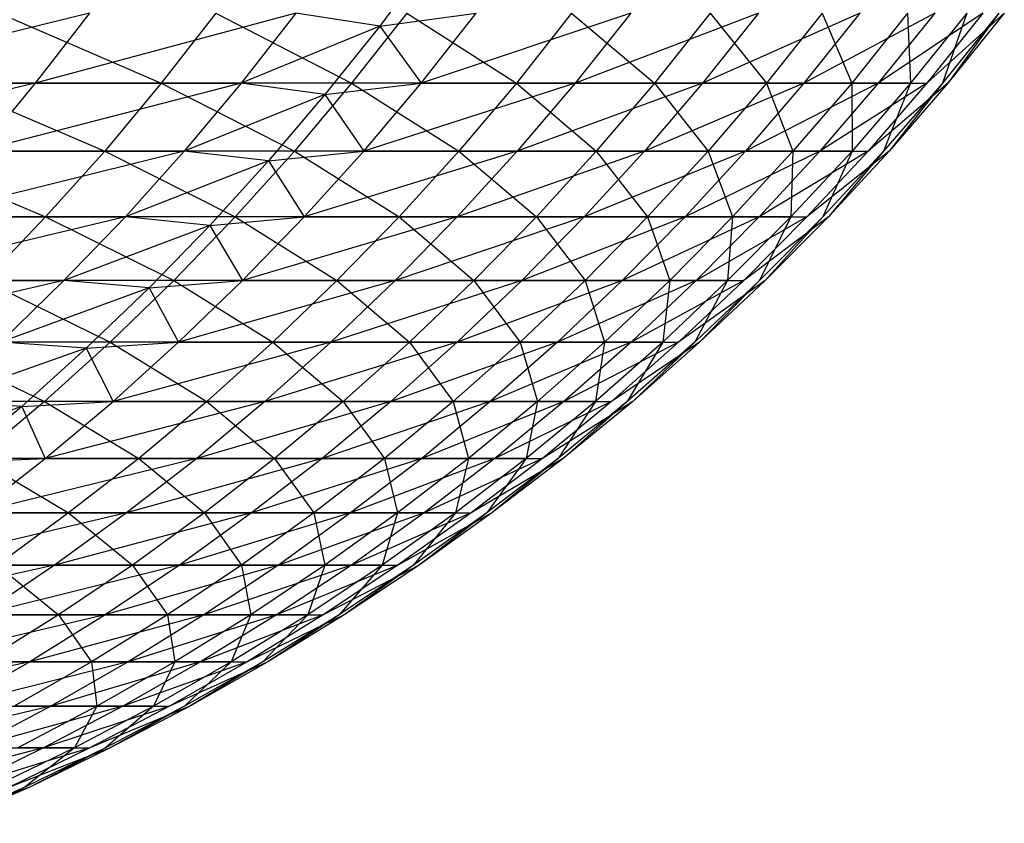
# Model space of a CAD drawing. Units: metres. Extents: x 7.6 to 25.4, y 9.7 to 16.4.
# Drawn here: x 7.8 to 7.8, y 10 to 10 of the extents above; entities that cross this region are included whole.
import ezdxf

# ---------------------------------------------------------------- set-up
doc = ezdxf.new("R2010")
doc.units = ezdxf.units.M
doc.layers.add('ProfileEdges', color=7, linetype='Continuous')

# ---------------------------------------------------------------- blocks, each defined once
blk = doc.blocks.new('Minotti Tape Furniture fr')
at = {"layer": 'ProfileEdges'}
for p, q in [((-8.24014135, -0.89063977), (-8.24017588, -0.89068653)), ((-8.24036931, -0.89067803), (-8.24055964, -0.89072453)), ((-8.24042946, -0.89067803), (-8.2403215, -0.89072453)), ((-8.24023184, -0.89067803), (-8.24040539, -0.89072453)), ((-8.24036931, -0.89067803), (-8.24040539, -0.89072453)), ((-8.24028507, -0.89067803), (-8.2403215, -0.89072453)), ((-8.24028507, -0.89067803), (-8.24019465, -0.89072453)), ((-8.24023184, -0.89067803), (-8.24026822, -0.89072453)), ((-8.24017588, -0.89068653), (-8.24023184, -0.89067803)), ((-8.24015778, -0.89067803), (-8.24019465, -0.89072453)), ((-8.24017588, -0.89068653), (-8.24011161, -0.89067803)), ((-8.24015778, -0.89067803), (-8.24008479, -0.89072453)), ((-8.24014828, -0.89072453), (-8.24011161, -0.89067803)), ((-8.24000867, -0.89067803), (-8.24014828, -0.89072453)), ((-8.24004818, -0.89067803), (-8.24008479, -0.89072453)), ((-8.24004818, -0.89067803), (-8.23999277, -0.89072453)), ((-8.23992356, -0.89067803), (-8.24004565, -0.89072453)), ((-8.24000867, -0.89067803), (-8.24004565, -0.89072453)), ((-8.2399558, -0.89067803), (-8.23999277, -0.89072453)), ((-8.23985605, -0.89067803), (-8.2399608, -0.89072453)), ((-8.23992356, -0.89067803), (-8.2399608, -0.89072453)), ((-8.2399558, -0.89067803), (-8.23991822, -0.89072453)), ((-8.23988117, -0.89067803), (-8.23991822, -0.89072453)), ((-8.23980592, -0.89067803), (-8.23989322, -0.89072453)), ((-8.23985605, -0.89067803), (-8.23989322, -0.89072453)), ((-8.23988117, -0.89067803), (-8.23986132, -0.89072453)), ((-8.23982417, -0.89067803), (-8.23986132, -0.89072453)), ((-8.23977399, -0.89067803), (-8.23984368, -0.89072453)), ((-8.23980592, -0.89067803), (-8.23984368, -0.89072453)), ((-8.23982417, -0.89067803), (-8.23982221, -0.89072453)), ((-8.23978466, -0.89067803), (-8.23982221, -0.89072453)), ((-8.2397597, -0.89067803), (-8.23981139, -0.89072453)), ((-8.23977399, -0.89067803), (-8.23981139, -0.89072453)), ((-8.23978466, -0.89067803), (-8.23980083, -0.89072453)), ((-8.23976325, -0.89067803), (-8.23980083, -0.89072453)), ((-8.23976325, -0.89067803), (-8.23979736, -0.89072453)), ((-8.2397597, -0.89067803), (-8.23979736, -0.89072453)), ((-8.24017588, -0.89068653), (-8.24026822, -0.89072453)), ((-8.24017588, -0.89068653), (-8.24021241, -0.89073208)), ((-8.24017588, -0.89068653), (-8.24014828, -0.89072453)), ((-8.24040539, -0.89072453), (-8.24059675, -0.89076973)), ((-8.24055964, -0.89072453), (-8.24040539, -0.89072453)), ((-8.2403215, -0.89072453), (-8.24046549, -0.89072453)), ((-8.24046549, -0.89072453), (-8.24035911, -0.89076973)), ((-8.24026822, -0.89072453), (-8.2404428, -0.89076973)), ((-8.24040539, -0.89072453), (-8.2404428, -0.89076973)), ((-8.24040539, -0.89072453), (-8.24026822, -0.89072453)), ((-8.2403215, -0.89072453), (-8.24035911, -0.89076973)), ((-8.24019465, -0.89072453), (-8.2403215, -0.89072453)), ((-8.2403215, -0.89072453), (-8.24023263, -0.89076973)), ((-8.24026822, -0.89072453), (-8.24030626, -0.89076973)), ((-8.24021241, -0.89073208), (-8.24026822, -0.89072453)), ((-8.24019465, -0.89072453), (-8.24023263, -0.89076973)), ((-8.24021241, -0.89073208), (-8.24014828, -0.89072453)), ((-8.24008479, -0.89072453), (-8.24019465, -0.89072453)), ((-8.24019465, -0.89072453), (-8.24012317, -0.89076973)), ((-8.24018659, -0.89076973), (-8.24014828, -0.89072453)), ((-8.24004565, -0.89072453), (-8.24018659, -0.89076973)), ((-8.24014828, -0.89072453), (-8.24004565, -0.89072453)), ((-8.24008479, -0.89072453), (-8.24012317, -0.89076973)), ((-8.23999277, -0.89072453), (-8.24008479, -0.89072453)), ((-8.24008479, -0.89072453), (-8.24003159, -0.89076973)), ((-8.2399608, -0.89072453), (-8.24008425, -0.89076973)), ((-8.24004565, -0.89072453), (-8.24008425, -0.89076973)), ((-8.24004565, -0.89072453), (-8.2399608, -0.89072453)), ((-8.23999277, -0.89072453), (-8.24003159, -0.89076973)), ((-8.23989322, -0.89072453), (-8.23999937, -0.89076973)), ((-8.2399608, -0.89072453), (-8.23999937, -0.89076973)), ((-8.23991822, -0.89072453), (-8.23999277, -0.89072453)), ((-8.23999277, -0.89072453), (-8.23995707, -0.89076973)), ((-8.2399608, -0.89072453), (-8.23989322, -0.89072453)), ((-8.23991822, -0.89072453), (-8.23995707, -0.89076973)), ((-8.23984368, -0.89072453), (-8.23993209, -0.89076973)), ((-8.23989322, -0.89072453), (-8.23993209, -0.89076973)), ((-8.23986132, -0.89072453), (-8.23991822, -0.89072453)), ((-8.23991822, -0.89072453), (-8.23990054, -0.89076973)), ((-8.23986132, -0.89072453), (-8.23990054, -0.89076973)), ((-8.23989322, -0.89072453), (-8.23984368, -0.89072453)), ((-8.23981139, -0.89072453), (-8.23988252, -0.89076973)), ((-8.23984368, -0.89072453), (-8.23988252, -0.89076973)), ((-8.23982221, -0.89072453), (-8.23986132, -0.89072453)), ((-8.23986132, -0.89072453), (-8.23986117, -0.89076973)), ((-8.23982221, -0.89072453), (-8.23986117, -0.89076973)), ((-8.23979736, -0.89072453), (-8.23985048, -0.89076973)), ((-8.23981139, -0.89072453), (-8.23985048, -0.89076973)), ((-8.23984368, -0.89072453), (-8.23981139, -0.89072453)), ((-8.23982221, -0.89072453), (-8.23984016, -0.89076973)), ((-8.23980083, -0.89072453), (-8.23984016, -0.89076973)), ((-8.23980083, -0.89072453), (-8.23983643, -0.89076973)), ((-8.23979736, -0.89072453), (-8.23983643, -0.89076973)), ((-8.24021241, -0.89073208), (-8.24030626, -0.89076973)), ((-8.24021241, -0.89073208), (-8.24024994, -0.89077635)), ((-8.24021241, -0.89073208), (-8.24018659, -0.89076973)), ((-8.24035911, -0.89076973), (-8.24050299, -0.89076973)), ((-8.24050299, -0.89076973), (-8.2403985, -0.89081358)), ((-8.24030626, -0.89076973), (-8.24048187, -0.89081358)), ((-8.2404428, -0.89076973), (-8.24030626, -0.89076973)), ((-8.24035911, -0.89076973), (-8.2403985, -0.89081358)), ((-8.24023263, -0.89076973), (-8.24035911, -0.89076973)), ((-8.24035911, -0.89076973), (-8.24027212, -0.89081358)), ((-8.24030626, -0.89076973), (-8.24034531, -0.89081358)), ((-8.24024994, -0.89077635), (-8.24030626, -0.89076973)), ((-8.24023263, -0.89076973), (-8.24027212, -0.89081358)), ((-8.24024994, -0.89077635), (-8.24018659, -0.89076973)), ((-8.24012317, -0.89076973), (-8.24023263, -0.89076973)), ((-8.24023263, -0.89076973), (-8.24016303, -0.89081358)), ((-8.24022626, -0.89081358), (-8.24018659, -0.89076973)), ((-8.24008425, -0.89076973), (-8.24022626, -0.89081358)), ((-8.24018659, -0.89076973), (-8.24008425, -0.89076973)), ((-8.24012317, -0.89076973), (-8.24016303, -0.89081358)), ((-8.23999937, -0.89076973), (-8.24012422, -0.89081358)), ((-8.24008425, -0.89076973), (-8.24012422, -0.89081358)), ((-8.24003159, -0.89076973), (-8.24012317, -0.89076973)), ((-8.24012317, -0.89076973), (-8.24007149, -0.89081358)), ((-8.24008425, -0.89076973), (-8.23999937, -0.89076973)), ((-8.24003159, -0.89076973), (-8.24007149, -0.89081358)), ((-8.23993209, -0.89076973), (-8.24003964, -0.89081358)), ((-8.23999937, -0.89076973), (-8.24003964, -0.89081358)), ((-8.23995707, -0.89076973), (-8.24003159, -0.89076973)), ((-8.24003159, -0.89076973), (-8.23999737, -0.89081358)), ((-8.23999937, -0.89076973), (-8.23993209, -0.89076973)), ((-8.23995707, -0.89076973), (-8.23999737, -0.89081358)), ((-8.23988252, -0.89076973), (-8.23997232, -0.89081358)), ((-8.23993209, -0.89076973), (-8.23997232, -0.89081358)), ((-8.23990054, -0.89076973), (-8.23995707, -0.89076973)), ((-8.23995707, -0.89076973), (-8.23994091, -0.89081358)), ((-8.23990054, -0.89076973), (-8.23994091, -0.89081358)), ((-8.23993209, -0.89076973), (-8.23988252, -0.89076973)), ((-8.23985048, -0.89076973), (-8.23992306, -0.89081358)), ((-8.23988252, -0.89076973), (-8.23992306, -0.89081358)), ((-8.23990054, -0.89076973), (-8.23990191, -0.89081358)), ((-8.23986117, -0.89076973), (-8.23990191, -0.89081358)), ((-8.23986117, -0.89076973), (-8.23990054, -0.89076973)), ((-8.23983643, -0.89076973), (-8.23989132, -0.89081358)), ((-8.23985048, -0.89076973), (-8.23989132, -0.89081358)), ((-8.23988252, -0.89076973), (-8.23985048, -0.89076973)), ((-8.23986117, -0.89076973), (-8.2398806, -0.89081358)), ((-8.23984016, -0.89076973), (-8.2398806, -0.89081358)), ((-8.23984016, -0.89076973), (-8.2398769, -0.89081358)), ((-8.23983643, -0.89076973), (-8.2398769, -0.89081358)), ((-8.24024994, -0.89077635), (-8.24034531, -0.89081358)), ((-8.24024994, -0.89077635), (-8.24028909, -0.89081931)), ((-8.24024994, -0.89077635), (-8.24022626, -0.89081358)), ((-8.2403985, -0.89081358), (-8.24054168, -0.89081358)), ((-8.24034531, -0.89081358), (-8.24052224, -0.89085603)), ((-8.24048187, -0.89081358), (-8.24034531, -0.89081358)), ((-8.2403985, -0.89081358), (-8.24043907, -0.89085603)), ((-8.24027212, -0.89081358), (-8.2403985, -0.89081358)), ((-8.2403985, -0.89081358), (-8.24031306, -0.89085603)), ((-8.24034531, -0.89081358), (-8.2403863, -0.89085603)), ((-8.24028909, -0.89081931), (-8.2403863, -0.89085603)), ((-8.24028909, -0.89081931), (-8.24034531, -0.89081358)), ((-8.24028909, -0.89081931), (-8.24032961, -0.8908609)), ((-8.24027212, -0.89081358), (-8.24031306, -0.89085603)), ((-8.24028909, -0.89081931), (-8.24022626, -0.89081358)), ((-8.24028909, -0.89081931), (-8.24026726, -0.89085603)), ((-8.24016303, -0.89081358), (-8.24027212, -0.89081358)), ((-8.24027212, -0.89081358), (-8.24020437, -0.89085603)), ((-8.24026726, -0.89085603), (-8.24022626, -0.89081358)), ((-8.24012422, -0.89081358), (-8.24026726, -0.89085603)), ((-8.24022626, -0.89081358), (-8.24012422, -0.89081358)), ((-8.24016303, -0.89081358), (-8.24020437, -0.89085603)), ((-8.24003964, -0.89081358), (-8.24016553, -0.89085603)), ((-8.24012422, -0.89081358), (-8.24016553, -0.89085603)), ((-8.24007149, -0.89081358), (-8.24016303, -0.89081358)), ((-8.24016303, -0.89081358), (-8.24011319, -0.89085603)), ((-8.24012422, -0.89081358), (-8.24003964, -0.89081358)), ((-8.24007149, -0.89081358), (-8.24011319, -0.89085603)), ((-8.23997232, -0.89081358), (-8.24008124, -0.89085603)), ((-8.24003964, -0.89081358), (-8.24008124, -0.89085603)), ((-8.23999737, -0.89081358), (-8.24007149, -0.89081358)), ((-8.24007149, -0.89081358), (-8.24003911, -0.89085603)), ((-8.24003964, -0.89081358), (-8.23997232, -0.89081358)), ((-8.23999737, -0.89081358), (-8.24003911, -0.89085603)), ((-8.23992306, -0.89081358), (-8.24001426, -0.89085603)), ((-8.23997232, -0.89081358), (-8.24001426, -0.89085603)), ((-8.23994091, -0.89081358), (-8.23999737, -0.89081358)), ((-8.23999737, -0.89081358), (-8.23998268, -0.89085603)), ((-8.23994091, -0.89081358), (-8.23998268, -0.89085603)), ((-8.23997232, -0.89081358), (-8.23992306, -0.89081358)), ((-8.23989132, -0.89081358), (-8.23996496, -0.89085603)), ((-8.23992306, -0.89081358), (-8.23996496, -0.89085603)), ((-8.23994091, -0.89081358), (-8.23994405, -0.89085603)), ((-8.23990191, -0.89081358), (-8.23994405, -0.89085603)), ((-8.23990191, -0.89081358), (-8.23994091, -0.89081358)), ((-8.2398769, -0.89081358), (-8.23993323, -0.89085603)), ((-8.23989132, -0.89081358), (-8.23993323, -0.89085603)), ((-8.23992306, -0.89081358), (-8.23989132, -0.89081358)), ((-8.23990191, -0.89081358), (-8.23992277, -0.89085603)), ((-8.2398806, -0.89081358), (-8.23992277, -0.89085603)), ((-8.2398806, -0.89081358), (-8.2399191, -0.89085603)), ((-8.2398769, -0.89081358), (-8.2399191, -0.89085603)), ((-8.2403863, -0.89085603), (-8.24056427, -0.89089702)), ((-8.24052224, -0.89085603), (-8.2403863, -0.89085603)), ((-8.24031306, -0.89085603), (-8.24043907, -0.89085603)), ((-8.24043907, -0.89085603), (-8.24035548, -0.89089702)), ((-8.2403863, -0.89085603), (-8.2404283, -0.89089702)), ((-8.24032961, -0.8908609), (-8.2403863, -0.89085603)), ((-8.24031306, -0.89085603), (-8.24035548, -0.89089702)), ((-8.24032961, -0.8908609), (-8.24026726, -0.89085603)), ((-8.24020437, -0.89085603), (-8.24031306, -0.89085603)), ((-8.24031306, -0.89085603), (-8.24024712, -0.89089702)), ((-8.24030989, -0.89089702), (-8.24026726, -0.89085603)), ((-8.24016553, -0.89085603), (-8.24030989, -0.89089702)), ((-8.24026726, -0.89085603), (-8.24016553, -0.89085603)), ((-8.24020437, -0.89085603), (-8.24024712, -0.89089702)), ((-8.24008124, -0.89085603), (-8.24020849, -0.89089702)), ((-8.24016553, -0.89085603), (-8.24020849, -0.89089702)), ((-8.24011319, -0.89085603), (-8.24020437, -0.89085603)), ((-8.24020437, -0.89085603), (-8.24015601, -0.89089702)), ((-8.24016553, -0.89085603), (-8.24008124, -0.89085603)), ((-8.24011319, -0.89085603), (-8.24015601, -0.89089702)), ((-8.24001426, -0.89085603), (-8.24012421, -0.89089702)), ((-8.24008124, -0.89085603), (-8.24012421, -0.89089702)), ((-8.24003911, -0.89085603), (-8.24011319, -0.89085603)), ((-8.24011319, -0.89085603), (-8.2400823, -0.89089702)), ((-8.24003911, -0.89085603), (-8.2400823, -0.89089702)), ((-8.24008124, -0.89085603), (-8.24001426, -0.89085603)), ((-8.23996496, -0.89085603), (-8.24005753, -0.89089702)), ((-8.24001426, -0.89085603), (-8.24005753, -0.89089702)), ((-8.23998268, -0.89085603), (-8.24003911, -0.89085603)), ((-8.24003911, -0.89085603), (-8.2400262, -0.89089702)), ((-8.23998268, -0.89085603), (-8.2400262, -0.89089702)), ((-8.24001426, -0.89085603), (-8.23996496, -0.89085603)), ((-8.23993323, -0.89085603), (-8.24000827, -0.89089702)), ((-8.23996496, -0.89085603), (-8.24000827, -0.89089702)), ((-8.23998268, -0.89085603), (-8.23998727, -0.89089702)), ((-8.23994405, -0.89085603), (-8.23998727, -0.89089702)), ((-8.23994405, -0.89085603), (-8.23998268, -0.89085603)), ((-8.2399191, -0.89085603), (-8.2399768, -0.89089702)), ((-8.23993323, -0.89085603), (-8.2399768, -0.89089702)), ((-8.23994405, -0.89085603), (-8.23996602, -0.89089702)), ((-8.23992277, -0.89085603), (-8.23996602, -0.89089702)), ((-8.23996496, -0.89085603), (-8.23993323, -0.89085603)), ((-8.23992277, -0.89085603), (-8.23996272, -0.89089702)), ((-8.2399191, -0.89085603), (-8.23996272, -0.89089702)), ((-8.24032961, -0.8908609), (-8.2404283, -0.89089702)), ((-8.24032961, -0.8908609), (-8.24037143, -0.89090108)), ((-8.24032961, -0.8908609), (-8.24030989, -0.89089702)), ((-8.24035548, -0.89089702), (-8.24048109, -0.89089702)), ((-8.24048109, -0.89089702), (-8.24039934, -0.89093651)), ((-8.24037143, -0.89090108), (-8.2404283, -0.89089702)), ((-8.24035548, -0.89089702), (-8.24039934, -0.89093651)), ((-8.24037143, -0.89090108), (-8.24030989, -0.89089702)), ((-8.24024712, -0.89089702), (-8.24035548, -0.89089702)), ((-8.24035548, -0.89089702), (-8.24029102, -0.89093651)), ((-8.24035356, -0.89093651), (-8.24030989, -0.89089702)), ((-8.24020849, -0.89089702), (-8.24035356, -0.89093651)), ((-8.24030989, -0.89089702), (-8.24020849, -0.89089702)), ((-8.24024712, -0.89089702), (-8.24029102, -0.89093651)), ((-8.24012421, -0.89089702), (-8.24025249, -0.89093651)), ((-8.24020849, -0.89089702), (-8.24025249, -0.89093651)), ((-8.24015601, -0.89089702), (-8.24024712, -0.89089702)), ((-8.24024712, -0.89089702), (-8.24020028, -0.89093651)), ((-8.24020849, -0.89089702), (-8.24012421, -0.89089702)), ((-8.24015601, -0.89089702), (-8.24020028, -0.89093651)), ((-8.24005753, -0.89089702), (-8.24016855, -0.89093651)), ((-8.24012421, -0.89089702), (-8.24016855, -0.89093651)), ((-8.2400823, -0.89089702), (-8.24015601, -0.89089702)), ((-8.24015601, -0.89089702), (-8.24012689, -0.89093651)), ((-8.2400823, -0.89089702), (-8.24012689, -0.89093651)), ((-8.24012421, -0.89089702), (-8.24005753, -0.89089702)), ((-8.24000827, -0.89089702), (-8.24010221, -0.89093651)), ((-8.24005753, -0.89089702), (-8.24010221, -0.89093651)), ((-8.2400262, -0.89089702), (-8.2400823, -0.89089702)), ((-8.2400823, -0.89089702), (-8.24007082, -0.89093651)), ((-8.2400262, -0.89089702), (-8.24007082, -0.89093651)), ((-8.24005753, -0.89089702), (-8.24000827, -0.89089702)), ((-8.2399768, -0.89089702), (-8.24005325, -0.89093651)), ((-8.24000827, -0.89089702), (-8.24005325, -0.89093651)), ((-8.2400262, -0.89089702), (-8.24003222, -0.89093651)), ((-8.23998727, -0.89089702), (-8.24003222, -0.89093651)), ((-8.23998727, -0.89089702), (-8.2400262, -0.89089702)), ((-8.23996272, -0.89089702), (-8.24002149, -0.89093651)), ((-8.2399768, -0.89089702), (-8.24002149, -0.89093651)), ((-8.23998727, -0.89089702), (-8.24001101, -0.89093651)), ((-8.23996602, -0.89089702), (-8.24001101, -0.89093651)), ((-8.24000827, -0.89089702), (-8.2399768, -0.89089702)), ((-8.23996602, -0.89089702), (-8.24000733, -0.89093651)), ((-8.23996272, -0.89089702), (-8.24000733, -0.89093651)), ((-8.24037143, -0.89090108), (-8.240472, -0.89093651)), ((-8.24037143, -0.89090108), (-8.24041428, -0.8909398)), ((-8.24037143, -0.89090108), (-8.24035356, -0.89093651)), ((-8.24039934, -0.89093651), (-8.24052429, -0.89093651)), ((-8.24041428, -0.8909398), (-8.240472, -0.89093651)), ((-8.24039934, -0.89093651), (-8.24044432, -0.89097445)), ((-8.24041428, -0.8909398), (-8.24035356, -0.89093651)), ((-8.24029102, -0.89093651), (-8.24039934, -0.89093651)), ((-8.24039934, -0.89093651), (-8.2403364, -0.89097445)), ((-8.24039889, -0.89097445), (-8.24035356, -0.89093651)), ((-8.24025249, -0.89093651), (-8.24039889, -0.89097445)), ((-8.24035356, -0.89093651), (-8.24025249, -0.89093651)), ((-8.24029102, -0.89093651), (-8.2403364, -0.89097445)), ((-8.24016855, -0.89093651), (-8.24029786, -0.89097445)), ((-8.24025249, -0.89093651), (-8.24029786, -0.89097445)), ((-8.24020028, -0.89093651), (-8.24029102, -0.89093651)), ((-8.24029102, -0.89093651), (-8.24024598, -0.89097445)), ((-8.24025249, -0.89093651), (-8.24016855, -0.89093651)), ((-8.24020028, -0.89093651), (-8.24024598, -0.89097445)), ((-8.24010221, -0.89093651), (-8.24021422, -0.89097445)), ((-8.24016855, -0.89093651), (-8.24021422, -0.89097445)), ((-8.24012689, -0.89093651), (-8.24020028, -0.89093651)), ((-8.24020028, -0.89093651), (-8.24017263, -0.89097445)), ((-8.24012689, -0.89093651), (-8.24017263, -0.89097445)), ((-8.24016855, -0.89093651), (-8.24010221, -0.89093651)), ((-8.24005325, -0.89093651), (-8.24014792, -0.89097445)), ((-8.24010221, -0.89093651), (-8.24014792, -0.89097445)), ((-8.24007082, -0.89093651), (-8.24012689, -0.89093651)), ((-8.24012689, -0.89093651), (-8.24011685, -0.89097445)), ((-8.24007082, -0.89093651), (-8.24011685, -0.89097445)), ((-8.24010221, -0.89093651), (-8.24005325, -0.89093651)), ((-8.24002149, -0.89093651), (-8.2400993, -0.89097445)), ((-8.24005325, -0.89093651), (-8.2400993, -0.89097445)), ((-8.24007082, -0.89093651), (-8.24007829, -0.89097445)), ((-8.24003222, -0.89093651), (-8.24007829, -0.89097445)), ((-8.24003222, -0.89093651), (-8.24007082, -0.89093651)), ((-8.24000733, -0.89093651), (-8.2400675, -0.89097445)), ((-8.24002149, -0.89093651), (-8.2400675, -0.89097445)), ((-8.24003222, -0.89093651), (-8.24005707, -0.89097445)), ((-8.24001101, -0.89093651), (-8.24005707, -0.89097445)), ((-8.24001101, -0.89093651), (-8.24005372, -0.89097445)), ((-8.24000733, -0.89093651), (-8.24005372, -0.89097445)), ((-8.24005325, -0.89093651), (-8.24002149, -0.89093651)), ((-8.24041428, -0.8909398), (-8.24051662, -0.89097445)), ((-8.24041428, -0.8909398), (-8.24045875, -0.89097702)), ((-8.24041428, -0.8909398), (-8.24039889, -0.89097445)), ((-8.24045875, -0.89097702), (-8.24039889, -0.89097445)), ((-8.24044522, -0.89101081), (-8.24039889, -0.89097445)), ((-8.24029786, -0.89097445), (-8.24044522, -0.89101081)), ((-8.2403364, -0.89097445), (-8.24044432, -0.89097445)), ((-8.24044432, -0.89097445), (-8.24038318, -0.8910108)), ((-8.24039889, -0.89097445), (-8.24029786, -0.89097445)), ((-8.2403364, -0.89097445), (-8.24038318, -0.8910108)), ((-8.24021422, -0.89097445), (-8.24034453, -0.89101081)), ((-8.24029786, -0.89097445), (-8.24034453, -0.89101081)), ((-8.24024598, -0.89097445), (-8.2403364, -0.89097445)), ((-8.2403364, -0.89097445), (-8.24029276, -0.8910108)), ((-8.24029786, -0.89097445), (-8.24021422, -0.89097445)), ((-8.24024598, -0.89097445), (-8.24029276, -0.8910108)), ((-8.24014792, -0.89097445), (-8.2402613, -0.89101081)), ((-8.24021422, -0.89097445), (-8.2402613, -0.89101081)), ((-8.24017263, -0.89097445), (-8.24024598, -0.89097445)), ((-8.24024598, -0.89097445), (-8.24021974, -0.89101081)), ((-8.24017263, -0.89097445), (-8.24021974, -0.89101081)), ((-8.24021422, -0.89097445), (-8.24014792, -0.89097445)), ((-8.2400993, -0.89097445), (-8.24019529, -0.89101081)), ((-8.24014792, -0.89097445), (-8.24019529, -0.89101081)), ((-8.24011685, -0.89097445), (-8.24017263, -0.89097445)), ((-8.24017263, -0.89097445), (-8.240164, -0.89101081)), ((-8.24011685, -0.89097445), (-8.240164, -0.89101081)), ((-8.24014792, -0.89097445), (-8.2400993, -0.89097445)), ((-8.2400675, -0.89097445), (-8.24014634, -0.89101081)), ((-8.2400993, -0.89097445), (-8.24014634, -0.89101081)), ((-8.24011685, -0.89097445), (-8.24012542, -0.89101081)), ((-8.24007829, -0.89097445), (-8.24012542, -0.89101081)), ((-8.24007829, -0.89097445), (-8.24011685, -0.89097445)), ((-8.24005372, -0.89097445), (-8.24011496, -0.89101081)), ((-8.2400675, -0.89097445), (-8.24011496, -0.89101081)), ((-8.24007829, -0.89097445), (-8.2401045, -0.89101081)), ((-8.24005707, -0.89097445), (-8.2401045, -0.89101081)), ((-8.24005707, -0.89097445), (-8.24010118, -0.89101081)), ((-8.24005372, -0.89097445), (-8.24010118, -0.89101081)), ((-8.2400993, -0.89097445), (-8.2400675, -0.89097445)), ((-8.24034453, -0.89101081), (-8.24049254, -0.89104553)), ((-8.24038318, -0.8910108), (-8.24049044, -0.8910108)), ((-8.24044522, -0.89101081), (-8.24034453, -0.89101081)), ((-8.24038318, -0.8910108), (-8.24043074, -0.89104553)), ((-8.2402613, -0.89101081), (-8.24039256, -0.89104553)), ((-8.24034453, -0.89101081), (-8.24039256, -0.89104553)), ((-8.24029276, -0.8910108), (-8.24038318, -0.8910108)), ((-8.24038318, -0.8910108), (-8.24034065, -0.89104553)), ((-8.24034453, -0.89101081), (-8.2402613, -0.89101081)), ((-8.24029276, -0.8910108), (-8.24034065, -0.89104553)), ((-8.24019529, -0.89101081), (-8.24030933, -0.89104553)), ((-8.2402613, -0.89101081), (-8.24030933, -0.89104553)), ((-8.24021974, -0.89101081), (-8.24029276, -0.8910108)), ((-8.24029276, -0.8910108), (-8.24026796, -0.89104553)), ((-8.24021974, -0.89101081), (-8.24026796, -0.89104553)), ((-8.2402613, -0.89101081), (-8.24019529, -0.89101081)), ((-8.24014634, -0.89101081), (-8.24024337, -0.89104553)), ((-8.24019529, -0.89101081), (-8.24024337, -0.89104553)), ((-8.240164, -0.89101081), (-8.24021974, -0.89101081)), ((-8.24021974, -0.89101081), (-8.24021254, -0.89104553)), ((-8.240164, -0.89101081), (-8.24021254, -0.89104553)), ((-8.24019529, -0.89101081), (-8.24014634, -0.89101081)), ((-8.24011496, -0.89101081), (-8.2401948, -0.89104553)), ((-8.24014634, -0.89101081), (-8.2401948, -0.89104553)), ((-8.240164, -0.89101081), (-8.24017426, -0.89104553)), ((-8.24012542, -0.89101081), (-8.24017426, -0.89104553)), ((-8.24012542, -0.89101081), (-8.240164, -0.89101081)), ((-8.24010118, -0.89101081), (-8.24016375, -0.89104553)), ((-8.24011496, -0.89101081), (-8.24016375, -0.89104553)), ((-8.24012542, -0.89101081), (-8.24015333, -0.89104553)), ((-8.2401045, -0.89101081), (-8.24015333, -0.89104553)), ((-8.2401045, -0.89101081), (-8.24014964, -0.89104553)), ((-8.24010118, -0.89101081), (-8.24014964, -0.89104553)), ((-8.24014634, -0.89101081), (-8.24011496, -0.89101081)), ((-8.24039256, -0.89104553), (-8.24054124, -0.89107858)), ((-8.24049254, -0.89104553), (-8.24039256, -0.89104553)), ((-8.24030933, -0.89104553), (-8.24044159, -0.89107858)), ((-8.24039256, -0.89104553), (-8.24044159, -0.89107858)), ((-8.24034065, -0.89104553), (-8.24043074, -0.89104553)), ((-8.24043074, -0.89104553), (-8.24038999, -0.89107857)), ((-8.24039256, -0.89104553), (-8.24030933, -0.89104553)), ((-8.24034065, -0.89104553), (-8.24038999, -0.89107857)), ((-8.24024337, -0.89104553), (-8.24035874, -0.89107858)), ((-8.24030933, -0.89104553), (-8.24035874, -0.89107858)), ((-8.24026796, -0.89104553), (-8.24034065, -0.89104553)), ((-8.24034065, -0.89104553), (-8.24031725, -0.89107858)), ((-8.24026796, -0.89104553), (-8.24031725, -0.89107858)), ((-8.24030933, -0.89104553), (-8.24024337, -0.89104553)), ((-8.2401948, -0.89104553), (-8.24029315, -0.89107858)), ((-8.24024337, -0.89104553), (-8.24029315, -0.89107858)), ((-8.24021254, -0.89104553), (-8.24026796, -0.89104553)), ((-8.24026796, -0.89104553), (-8.24026183, -0.89107858)), ((-8.24021254, -0.89104553), (-8.24026183, -0.89107858)), ((-8.24016375, -0.89104553), (-8.24024462, -0.89107858)), ((-8.2401948, -0.89104553), (-8.24024462, -0.89107858)), ((-8.24024337, -0.89104553), (-8.2401948, -0.89104553)), ((-8.24021254, -0.89104553), (-8.24022384, -0.89107858)), ((-8.24017426, -0.89104553), (-8.24022384, -0.89107858)), ((-8.24014964, -0.89104553), (-8.24021357, -0.89107858)), ((-8.24016375, -0.89104553), (-8.24021357, -0.89107858)), ((-8.24017426, -0.89104553), (-8.24021254, -0.89104553)), ((-8.24017426, -0.89104553), (-8.24020291, -0.89107858)), ((-8.24015333, -0.89104553), (-8.24020291, -0.89107858)), ((-8.24015333, -0.89104553), (-8.24019951, -0.89107858)), ((-8.24014964, -0.89104553), (-8.24019951, -0.89107858)), ((-8.2401948, -0.89104553), (-8.24016375, -0.89104553)), ((-8.24035874, -0.89107858), (-8.24049162, -0.89110992)), ((-8.24038999, -0.89107857), (-8.24047971, -0.89107857)), ((-8.24044159, -0.89107858), (-8.24035874, -0.89107858)), ((-8.24038999, -0.89107857), (-8.24044002, -0.89110991)), ((-8.24029315, -0.89107858), (-8.24040914, -0.89110992)), ((-8.24035874, -0.89107858), (-8.24040914, -0.89110992)), ((-8.24031725, -0.89107858), (-8.24038999, -0.89107857)), ((-8.24038999, -0.89107857), (-8.24036798, -0.89110992)), ((-8.24031725, -0.89107858), (-8.24036798, -0.89110992)), ((-8.24035874, -0.89107858), (-8.24029315, -0.89107858)), ((-8.24024462, -0.89107858), (-8.2403436, -0.89110992)), ((-8.24029315, -0.89107858), (-8.2403436, -0.89110992)), ((-8.24026183, -0.89107858), (-8.24031725, -0.89107858)), ((-8.24031725, -0.89107858), (-8.24031252, -0.89110992)), ((-8.24026183, -0.89107858), (-8.24031252, -0.89110992)), ((-8.24021357, -0.89107858), (-8.24029543, -0.89110992)), ((-8.24024462, -0.89107858), (-8.24029543, -0.89110992)), ((-8.24029315, -0.89107858), (-8.24024462, -0.89107858)), ((-8.24026183, -0.89107858), (-8.24027486, -0.89110992)), ((-8.24022384, -0.89107858), (-8.24027486, -0.89110992)), ((-8.24019951, -0.89107858), (-8.24026414, -0.89110992)), ((-8.24021357, -0.89107858), (-8.24026414, -0.89110992)), ((-8.24022384, -0.89107858), (-8.24026183, -0.89107858)), ((-8.24022384, -0.89107858), (-8.24025389, -0.89110992)), ((-8.24020291, -0.89107858), (-8.24025389, -0.89110992)), ((-8.24020291, -0.89107858), (-8.24025045, -0.89110992)), ((-8.24019951, -0.89107858), (-8.24025045, -0.89110992)), ((-8.24024462, -0.89107858), (-8.24021357, -0.89107858)), ((-8.24040914, -0.89110992), (-8.24054269, -0.89113951)), ((-8.24049162, -0.89110992), (-8.24040914, -0.89110992)), ((-8.2403436, -0.89110992), (-8.24046058, -0.89113951)), ((-8.24040914, -0.89110992), (-8.24046058, -0.89113951)), ((-8.24036798, -0.89110992), (-8.24044002, -0.89110991)), ((-8.24036798, -0.89110992), (-8.24041942, -0.89113951)), ((-8.24040914, -0.89110992), (-8.2403436, -0.89110992)), ((-8.24029543, -0.89110992), (-8.24039508, -0.89113951)), ((-8.2403436, -0.89110992), (-8.24039508, -0.89113951)), ((-8.24031252, -0.89110992), (-8.24036798, -0.89110992)), ((-8.24036798, -0.89110992), (-8.24036429, -0.89113951)), ((-8.24031252, -0.89110992), (-8.24036429, -0.89113951)), ((-8.24026414, -0.89110992), (-8.24034699, -0.89113951)), ((-8.24029543, -0.89110992), (-8.24034699, -0.89113951)), ((-8.2403436, -0.89110992), (-8.24029543, -0.89110992)), ((-8.24031252, -0.89110992), (-8.24032655, -0.89113951)), ((-8.24027486, -0.89110992), (-8.24032655, -0.89113951)), ((-8.24025045, -0.89110992), (-8.24031607, -0.89113951)), ((-8.24026414, -0.89110992), (-8.24031607, -0.89113951)), ((-8.24027486, -0.89110992), (-8.24031252, -0.89110992)), ((-8.24027486, -0.89110992), (-8.2403059, -0.89113951)), ((-8.24025389, -0.89110992), (-8.2403059, -0.89113951)), ((-8.24025389, -0.89110992), (-8.24030242, -0.89113951)), ((-8.24025045, -0.89110992), (-8.24030242, -0.89113951)), ((-8.24029543, -0.89110992), (-8.24026414, -0.89110992)), ((-8.24039508, -0.89113951), (-8.24051272, -0.89116732)), ((-8.24046058, -0.89113951), (-8.24039508, -0.89113951)), ((-8.24034699, -0.89113951), (-8.24044759, -0.89116732)), ((-8.24039508, -0.89113951), (-8.24044759, -0.89116732)), ((-8.24036429, -0.89113951), (-8.24041942, -0.89113951)), ((-8.24036429, -0.89113951), (-8.24041709, -0.89116732)), ((-8.24031607, -0.89113951), (-8.24039988, -0.89116732)), ((-8.24034699, -0.89113951), (-8.24039988, -0.89116732)), ((-8.24039508, -0.89113951), (-8.24034699, -0.89113951)), ((-8.24036429, -0.89113951), (-8.24037935, -0.89116732)), ((-8.24032655, -0.89113951), (-8.24037935, -0.89116732)), ((-8.24030242, -0.89113951), (-8.240369, -0.89116732)), ((-8.24031607, -0.89113951), (-8.240369, -0.89116732)), ((-8.24032655, -0.89113951), (-8.24036429, -0.89113951)), ((-8.24032655, -0.89113951), (-8.24035862, -0.89116732)), ((-8.2403059, -0.89113951), (-8.24035862, -0.89116732)), ((-8.2403059, -0.89113951), (-8.24035544, -0.89116732)), ((-8.24030242, -0.89113951), (-8.24035544, -0.89116732)), ((-8.24034699, -0.89113951), (-8.24031607, -0.89113951)), ((-8.24039988, -0.89116732), (-8.24050115, -0.89119332)), ((-8.240369, -0.89116732), (-8.24045348, -0.89119332)), ((-8.24039988, -0.89116732), (-8.24045348, -0.89119332)), ((-8.24044759, -0.89116732), (-8.24039988, -0.89116732)), ((-8.24037935, -0.89116732), (-8.24043318, -0.89119332)), ((-8.24035544, -0.89116732), (-8.24042268, -0.89119332)), ((-8.240369, -0.89116732), (-8.24042268, -0.89119332)), ((-8.24037935, -0.89116732), (-8.24041709, -0.89116732)), ((-8.24037935, -0.89116732), (-8.24041238, -0.89119332)), ((-8.24035862, -0.89116732), (-8.24041238, -0.89119332)), ((-8.24035862, -0.89116732), (-8.24040915, -0.89119332)), ((-8.24035544, -0.89116732), (-8.24040915, -0.89119332)), ((-8.24039988, -0.89116732), (-8.240369, -0.89116732)), ((-8.24040915, -0.89119332), (-8.24047735, -0.89121748)), ((-8.24041238, -0.89119332), (-8.24046721, -0.89121748)), ((-8.24041238, -0.89119332), (-8.2404639, -0.89121748)), ((-8.24040915, -0.89119332), (-8.2404639, -0.89121748))]:
    blk.add_line(p, q, dxfattribs=at)

msp = doc.modelspace()

# ---------------------------------------------------------------- block references
msp.add_blockref('Minotti Tape Furniture fr', (16.05120803, 10.90616179))

doc.saveas('drawing.dxf')
